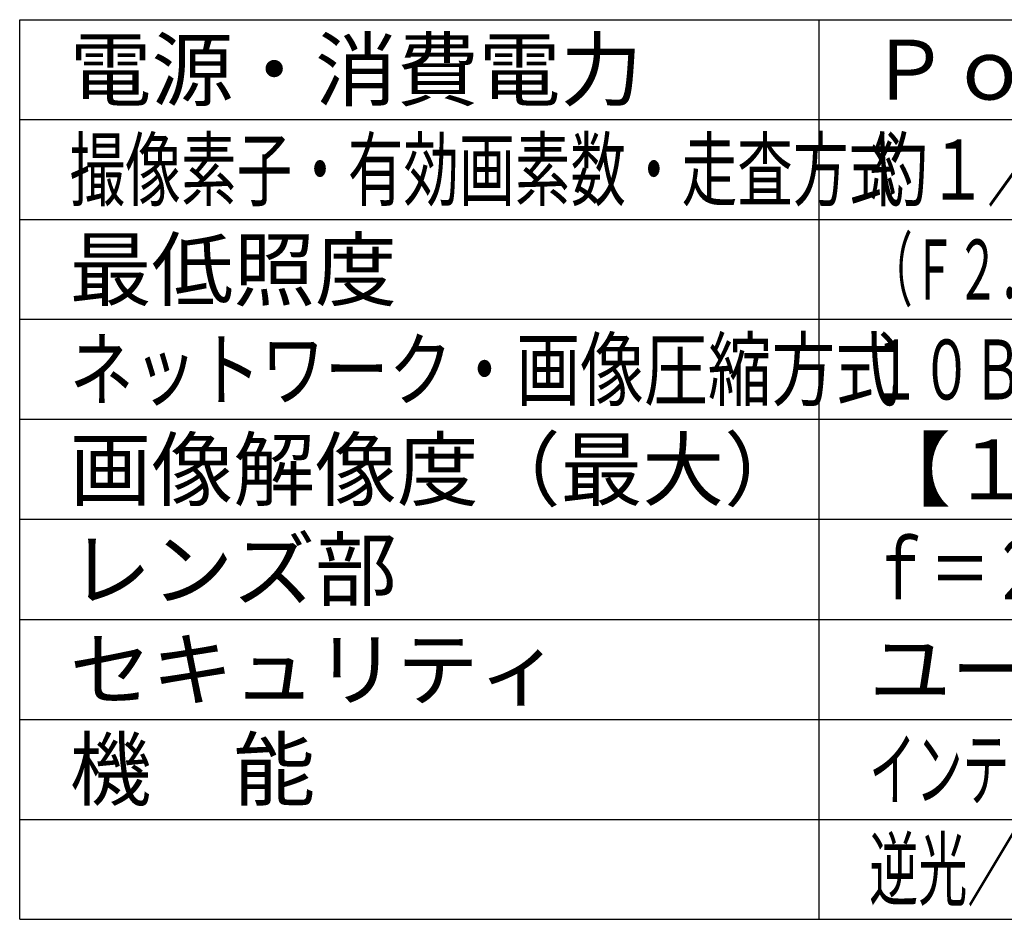
# Model space of a CAD drawing. Units: millimetres. Extents: x 2536 to 2673, y 1335 to 1449.
# Drawn here: x 2536 to 2585, y 1335 to 1380 of the extents above; entities that cross this region are included whole.
import ezdxf

# ---------------------------------------------------------------- set-up
doc = ezdxf.new("R2010")
doc.units = ezdxf.units.MM
doc.layers.add('MOJI1', color=2, linetype='Continuous')
doc.layers.add('WAKU', color=4, linetype='Continuous')
doc.styles.get("Standard").update_dxf_attribs({"font": 'monotxt.shx', "bigfont": 'bigfont.shx'})

msp = doc.modelspace()

# ---------------------------------------------------------------- linework, layer by layer
at = {"layer": 'WAKU'}
for points in [[(2536.0036604, 1335.1779065), (2536.0036604, 1380.1779065)], [(2536.0036604, 1380.1779065), (2661.0036604, 1380.1779065)], [(2576.0036604, 1335.1779065), (2576.0036604, 1380.1779065)], [(2536.0036604, 1335.1779065), (2661.0036604, 1335.1779065)]]:
    msp.add_lwpolyline(points, dxfattribs=at)
at = {"layer": 'WAKU', "color": 1}
for points in [[(2536.0036604, 1375.1779065), (2661.0036604, 1375.1779065)], [(2536.0036604, 1370.1779065), (2661.0036604, 1370.1779065)], [(2661.0036604, 1365.1779065), (2536.0036604, 1365.1779065)], [(2661.0036604, 1360.1779065), (2536.0036604, 1360.1779065)], [(2661.0036604, 1355.1779065), (2536.0036604, 1355.1779065)], [(2536.0036604, 1350.1779065), (2661.0036604, 1350.1779065)], [(2536.0036604, 1345.1779065), (2661.0036604, 1345.1779065)], [(2536.0036604, 1340.1779065), (2661.0036604, 1340.1779065)]]:
    msp.add_lwpolyline(points, dxfattribs=at)

# ---------------------------------------------------------------- texts
at = {"layer": 'MOJI1'}
for s, width, p in [('ＰｏＥ（ＩＥＥＥ８０２．３ａｆ準拠）約６．５Ｗ', 0.98, (2578.5036604, 1376.1779065)), ('撮像素子・有効画素数・走査方式', 0.68, (2538.5036604, 1371.1779065)), ('約１／２．７型 ＣＭＯＳセンサー・約５２０万画素・プログレッシブ', 0.72, (2578.5036604, 1371.1779065)), ('（Ｆ２．０）カラー：０．０１９ｌｘ、白黒：０．００７５ｌｘ／０ｌｘ（ＩＲ ＬＥＤ点灯時）', 0.53, (2578.5036604, 1366.1779065)), ('ネットワーク・画像圧縮方式', 0.78, (2538.5036604, 1361.1779065)), ('１０ＢＡＳＥ－Ｔ／１００ＢＡＳＥ－ＴＸ・Ｈ．２６５、Ｈ．２６４、ＪＰＥＧ', 0.63, (2578.5036604, 1361.1779065)), ('ｆ＝２．９～７．３ｍｍ（２．５倍、電動ズーム／電動フォーカス）', 0.74, (2578.5036604, 1351.1779065)), ('インテリジェントオート、スーパーダイナミック、スマートコーディング、ＩＲ ＬＥＤ、', 0.57, (2578.5036604, 1341.1779065)), ('逆光／強光補正、カラー／白黒切換、動作検知、妨害検知、ＭｉｃｒｏＳＤスロット', 0.6, (2578.5036604, 1336.1779065))]:
    msp.add_text(s, height=3, dxfattribs=dict(at, width=width)).set_placement(p)
for s, p in [('電源・消費電力', (2538.5036604, 1376.1779065)), ('最低照度', (2538.5036604, 1366.1779065)), ('画像解像度（最大）', (2538.5036604, 1356.1779065)), ('【１６：９】２６８８×１５２０', (2578.5036604, 1356.1779065)), ('レンズ部', (2538.5036604, 1351.1779065)), ('ユーザー認証／ホスト認証／ＨＴＴＰＳ', (2578.5036604, 1346.1779065)), ('セキュリティ', (2538.5036604, 1346.1779065)), ('機\u3000能', (2538.5036604, 1341.1779065))]:
    msp.add_text(s, height=3, dxfattribs=at).set_placement(p)

doc.saveas('drawing.dxf')
